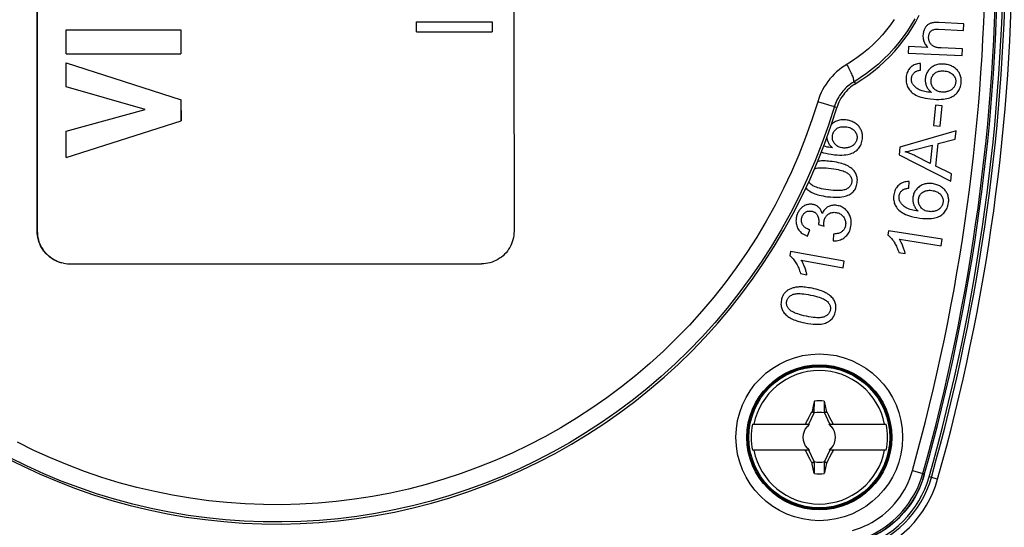
# Model space of a CAD drawing. Units: millimetres. Extents: x -194 to 490, y -278 to 248.
# Drawn here: x -5 to 40, y -112 to -89 of the extents above; entities that cross this region are included whole.
import ezdxf

# ---------------------------------------------------------------- set-up
doc = ezdxf.new("R2010")
doc.units = ezdxf.units.MM
doc.header["$LTSCALE"] = 16.335
doc.layers.get('0').update_dxf_attribs({"linetype": 'CONTINUOUS'})
for name, color, linetype in [('15M_DRUM', 7, 'CONTINUOUS'), ('DRAFT', 7, 'CONTINUOUS'), ('RACCORDO', 7, 'CONTINUOUS'), ('TRASH', 7, 'CONTINUOUS')]:
    doc.layers.add(name, color=color, linetype=linetype)

msp = doc.modelspace()

# ---------------------------------------------------------------- linework, layer by layer
at = {"color": 7, "linetype": 'CONTINUOUS'}
for p, q in [((12.827, -88.931), (16.328, -88.931)), ((12.827, -89.394), (12.827, -88.931)), ((16.328, -88.931), (16.328, -89.394)), ((38.081, -89.022), (36.934, -88.967)), ((38.066, -89.328), (38.081, -89.022)), ((-3.334, -89.31), (1.964, -89.31)), ((-3.333, -90.416), (-3.334, -89.31)), ((1.964, -89.31), (1.965, -90.416)), ((12.827, -89.394), (16.328, -89.394)), ((36.92, -89.274), (38.066, -89.328)), ((35.528, -90.069), (35.513, -90.376)), ((35.513, -90.376), (38.01, -90.495)), ((36.424, -90.112), (35.528, -90.069)), ((38.025, -90.188), (37.035, -90.141)), ((38.01, -90.495), (38.025, -90.188)), ((-3.333, -90.416), (1.965, -90.416)), ((-3.333, -90.827), (1.966, -92.53)), ((-3.333, -91.932), (-3.333, -90.827)), ((36.093, -91.159), (36.09, -90.852)), ((0.314, -92.973), (-3.333, -91.932)), ((1.965, -92.53), (1.966, -92.53)), ((1.965, -92.53), (1.966, -93.505)), ((1.967, -93.505), (1.966, -92.53)), ((-3.332, -93.983), (0.314, -92.973)), ((36.774, -92.776), (36.692, -93.716)), ((37.082, -92.803), (36.774, -92.776)), ((37, -93.743), (37.082, -92.803)), ((-3.331, -95.185), (1.967, -93.505)), ((1.966, -93.505), (1.967, -93.505)), ((-3.331, -95.185), (-3.332, -93.983)), ((37.731, -93.964), (35.136, -94.713)), ((36.692, -93.716), (37, -93.743)), ((37.69, -94.339), (37.731, -93.964)), ((36.906, -94.547), (37.69, -94.339)), ((35.136, -94.713), (35.097, -95.067)), ((36.628, -94.62), (36.537, -95.463)), ((36.794, -95.587), (36.906, -94.547)), ((35.097, -95.067), (37.48, -96.29)), ((36.537, -95.463), (35.837, -95.111)), ((37.518, -95.941), (36.794, -95.587)), ((35.547, -96.605), (35.563, -96.299)), ((37.48, -96.29), (37.518, -95.941)), ((30.877, -98.819), (30.978, -98.524)), ((31.375, -98.28), (31.636, -98.355)), ((34.611, -98.572), (34.58, -98.767)), ((37.091, -98.961), (34.611, -98.572)), ((32.067, -98.724), (32.061, -99.033)), ((35.111, -98.961), (37.043, -99.264)), ((37.043, -99.264), (37.091, -98.961)), ((30.094, -99.526), (30.059, -99.721)), ((32.565, -99.971), (30.094, -99.526)), ((30.586, -99.926), (32.511, -100.273)), ((35.088, -99.579), (35.381, -99.625)), ((32.511, -100.273), (32.565, -99.971)), ((30.549, -100.544), (30.841, -100.596)), ((31.152, -106.583), (31.083, -106.904)), ((31.188, -106.422), (31.152, -106.583)), ((31.187, -106.949), (31.188, -106.422)), ((31.644, -106.422), (31.692, -106.641)), ((31.644, -106.422), (31.644, -106.949)), ((30.881, -107.283), (30.937, -107.174)), ((30.933, -107.494), (31.177, -106.972)), ((31.083, -106.904), (31.071, -106.922)), ((31.071, -106.922), (31.177, -106.972)), ((31.083, -106.904), (31.118, -106.919)), ((31.118, -106.919), (31.153, -106.934)), ((31.153, -106.934), (31.187, -106.949)), ((31.644, -106.949), (31.748, -106.904)), ((31.654, -106.972), (31.761, -106.922)), ((31.654, -106.972), (31.857, -107.406)), ((31.748, -106.904), (31.761, -106.922)), ((31.761, -106.922), (31.837, -107.066)), ((31.837, -107.066), (31.894, -107.175)), ((31.894, -107.175), (31.951, -107.284)), ((28.328, -107.494), (30.962, -107.494)), ((30.734, -107.494), (30.788, -107.467)), ((30.788, -107.467), (30.807, -107.43)), ((30.788, -107.467), (30.816, -107.494)), ((30.807, -107.43), (30.844, -107.356)), ((30.844, -107.356), (30.881, -107.283)), ((30.895, -107.573), (30.853, -107.594)), ((30.853, -107.594), (30.896, -107.574)), ((30.916, -107.532), (30.895, -107.573)), ((30.895, -107.573), (30.896, -107.574)), ((30.896, -107.574), (30.916, -107.532)), ((31.869, -107.494), (34.503, -107.494)), ((31.936, -107.573), (31.916, -107.532)), ((31.916, -107.532), (31.935, -107.574)), ((31.935, -107.574), (31.936, -107.573)), ((31.935, -107.574), (31.978, -107.594)), ((31.978, -107.594), (31.936, -107.573)), ((32.016, -107.494), (32.043, -107.467)), ((32.043, -107.467), (32.097, -107.494)), ((30.962, -108.694), (28.328, -108.694)), ((30.788, -108.721), (30.734, -108.694)), ((30.816, -108.694), (30.788, -108.721)), ((30.896, -108.614), (30.853, -108.594)), ((30.853, -108.594), (30.895, -108.614)), ((30.937, -109.013), (30.881, -108.904)), ((30.895, -108.614), (30.916, -108.656)), ((30.896, -108.614), (30.895, -108.614)), ((30.916, -108.656), (30.896, -108.614)), ((31.177, -109.216), (30.933, -108.694)), ((30.994, -109.121), (30.937, -109.013)), ((31.898, -108.694), (31.654, -109.216)), ((34.503, -108.694), (31.869, -108.694)), ((31.95, -108.904), (31.894, -109.013)), ((31.935, -108.614), (31.916, -108.656)), ((31.916, -108.656), (31.936, -108.614)), ((31.978, -108.594), (31.935, -108.614)), ((31.935, -108.614), (31.936, -108.614)), ((31.936, -108.614), (31.978, -108.594)), ((31.987, -108.831), (31.95, -108.904)), ((32.025, -108.758), (31.987, -108.831)), ((32.016, -108.694), (32.043, -108.721)), ((32.043, -108.721), (32.025, -108.758)), ((32.097, -108.694), (32.043, -108.721)), ((31.071, -109.265), (30.994, -109.121)), ((31.177, -109.216), (31.071, -109.265)), ((31.071, -109.265), (31.083, -109.284)), ((31.187, -109.239), (31.083, -109.284)), ((31.187, -109.239), (31.187, -109.766)), ((31.679, -109.254), (31.644, -109.239)), ((31.644, -109.239), (31.644, -109.766)), ((31.761, -109.265), (31.654, -109.216)), ((31.713, -109.268), (31.679, -109.254)), ((31.748, -109.284), (31.702, -109.497)), ((31.748, -109.284), (31.713, -109.268)), ((31.761, -109.265), (31.748, -109.284)), ((31.187, -109.766), (31.14, -109.547))]:
    msp.add_line(p, q, dxfattribs=at)
for points in [[(36.526, -89.013), (36.496, -89.026), (36.467, -89.042), (36.439, -89.059), (36.413, -89.079), (36.388, -89.1), (36.364, -89.124), (36.341, -89.151), (36.319, -89.181), (36.298, -89.213)], [(36.934, -88.967), (36.87, -88.965), (36.811, -88.965), (36.757, -88.967), (36.708, -88.971), (36.664, -88.977), (36.624, -88.984), (36.587, -88.992), (36.555, -89.002), (36.526, -89.013)], [(36.298, -89.213), (36.28, -89.243), (36.265, -89.275), (36.251, -89.31), (36.238, -89.345), (36.227, -89.383), (36.218, -89.423), (36.21, -89.466), (36.205, -89.511), (36.201, -89.559)], [(36.462, -89.634), (36.466, -89.591), (36.473, -89.551), (36.482, -89.514), (36.493, -89.482), (36.506, -89.453), (36.522, -89.426), (36.54, -89.401), (36.559, -89.378), (36.581, -89.358)], [(36.581, -89.358), (36.602, -89.341), (36.627, -89.325), (36.656, -89.311), (36.688, -89.299), (36.723, -89.288), (36.764, -89.28), (36.811, -89.276), (36.863, -89.273), (36.92, -89.274)], [(36.201, -89.559), (36.2, -89.614), (36.203, -89.668), (36.21, -89.719), (36.219, -89.768), (36.232, -89.814), (36.249, -89.859), (36.268, -89.903), (36.291, -89.946), (36.318, -89.988), (36.349, -90.03), (36.384, -90.071), (36.424, -90.112)], [(36.521, -89.895), (36.507, -89.866), (36.495, -89.838), (36.485, -89.81), (36.477, -89.781), (36.47, -89.753), (36.466, -89.724), (36.463, -89.695), (36.461, -89.665), (36.462, -89.634)], [(36.704, -90.074), (36.679, -90.061), (36.655, -90.046), (36.633, -90.03), (36.612, -90.013), (36.592, -89.993), (36.573, -89.972), (36.555, -89.949), (36.538, -89.923), (36.521, -89.895)], [(37.035, -90.141), (36.985, -90.138), (36.938, -90.133), (36.894, -90.128), (36.855, -90.121), (36.819, -90.113), (36.786, -90.105), (36.756, -90.095), (36.728, -90.085), (36.704, -90.074)], [(36.09, -90.852), (36.02, -90.86), (35.955, -90.871), (35.895, -90.886), (35.84, -90.904), (35.79, -90.926), (35.743, -90.951), (35.699, -90.98), (35.657, -91.012), (35.619, -91.047)], [(35.619, -91.047), (35.583, -91.086), (35.551, -91.127), (35.521, -91.172), (35.496, -91.219), (35.473, -91.268), (35.455, -91.323), (35.439, -91.383), (35.428, -91.447), (35.42, -91.517)], [(35.67, -91.553), (35.675, -91.513), (35.683, -91.474), (35.694, -91.438), (35.707, -91.404), (35.723, -91.373), (35.743, -91.342), (35.767, -91.313), (35.793, -91.284), (35.824, -91.257)], [(35.824, -91.257), (35.841, -91.244), (35.861, -91.231), (35.884, -91.219), (35.91, -91.207), (35.939, -91.196), (35.972, -91.185), (36.009, -91.175), (36.049, -91.167), (36.093, -91.159)], [(36.57, -91.059), (36.529, -91.095), (36.493, -91.132), (36.46, -91.17), (36.43, -91.208), (36.405, -91.247), (36.383, -91.287), (36.363, -91.329), (36.346, -91.371), (36.332, -91.416), (36.321, -91.463), (36.313, -91.512), (36.307, -91.563)], [(37.167, -90.883), (37.102, -90.881), (37.041, -90.882), (36.983, -90.887), (36.928, -90.894), (36.877, -90.905), (36.828, -90.919), (36.781, -90.935), (36.736, -90.954), (36.693, -90.976), (36.65, -91), (36.609, -91.028), (36.57, -91.059)], [(36.573, -91.644), (36.579, -91.597), (36.588, -91.553), (36.6, -91.511), (36.615, -91.473), (36.634, -91.437), (36.657, -91.403), (36.683, -91.369), (36.713, -91.337), (36.747, -91.307)], [(36.747, -91.307), (36.78, -91.283), (36.815, -91.261), (36.853, -91.243), (36.894, -91.227), (36.938, -91.214), (36.987, -91.204), (37.041, -91.199), (37.1, -91.196), (37.164, -91.198)], [(37.164, -91.198), (37.229, -91.205), (37.289, -91.216), (37.344, -91.229), (37.393, -91.246), (37.437, -91.265), (37.477, -91.287), (37.515, -91.311), (37.549, -91.338), (37.579, -91.367)], [(37.597, -91.016), (37.554, -90.992), (37.51, -90.97), (37.465, -90.951), (37.418, -90.933), (37.371, -90.919), (37.322, -90.906), (37.272, -90.896), (37.22, -90.889), (37.167, -90.883)], [(37.885, -91.315), (37.864, -91.277), (37.84, -91.24), (37.814, -91.204), (37.786, -91.17), (37.755, -91.137), (37.721, -91.106), (37.683, -91.075), (37.641, -91.045), (37.597, -91.016)], [(37.964, -91.724), (37.966, -91.672), (37.966, -91.622), (37.962, -91.574), (37.956, -91.528), (37.947, -91.484), (37.935, -91.44), (37.921, -91.398), (37.904, -91.356), (37.885, -91.315)], [(35.42, -91.517), (35.418, -91.587), (35.42, -91.654), (35.426, -91.717), (35.437, -91.776), (35.451, -91.831), (35.469, -91.884), (35.491, -91.934), (35.516, -91.983), (35.546, -92.03), (35.58, -92.076), (35.619, -92.121), (35.662, -92.164)], [(35.734, -91.816), (35.719, -91.79), (35.705, -91.764), (35.694, -91.737), (35.685, -91.709), (35.678, -91.681), (35.673, -91.651), (35.67, -91.62), (35.669, -91.587), (35.67, -91.553)], [(36.307, -91.563), (36.305, -91.603), (36.306, -91.641), (36.308, -91.68), (36.312, -91.718), (36.319, -91.755), (36.327, -91.793), (36.338, -91.83), (36.35, -91.867), (36.365, -91.904)], [(36.698, -92.007), (36.668, -91.97), (36.643, -91.933), (36.621, -91.895), (36.604, -91.857), (36.591, -91.818), (36.581, -91.777), (36.575, -91.735), (36.572, -91.69), (36.573, -91.644)], [(37.579, -91.367), (37.611, -91.404), (37.639, -91.44), (37.662, -91.477), (37.68, -91.513), (37.694, -91.55), (37.704, -91.588), (37.71, -91.628), (37.713, -91.669), (37.712, -91.711)], [(37.712, -91.711), (37.709, -91.741), (37.704, -91.77), (37.698, -91.799), (37.69, -91.827), (37.68, -91.854), (37.668, -91.881), (37.654, -91.908), (37.638, -91.934), (37.62, -91.96)], [(37.64, -92.329), (37.689, -92.29), (37.733, -92.249), (37.773, -92.207), (37.809, -92.164), (37.84, -92.118), (37.868, -92.071), (37.893, -92.021), (37.914, -91.969), (37.932, -91.914), (37.946, -91.854), (37.957, -91.791), (37.964, -91.724)], [(35.662, -92.164), (35.704, -92.203), (35.753, -92.24), (35.809, -92.275), (35.871, -92.31), (35.939, -92.343), (36.016, -92.374), (36.103, -92.404), (36.198, -92.431), (36.304, -92.455), (36.423, -92.475), (36.553, -92.492), (36.694, -92.505)], [(36.026, -92.066), (35.98, -92.041), (35.938, -92.016), (35.899, -91.99), (35.864, -91.963), (35.833, -91.935), (35.805, -91.907), (35.778, -91.877), (35.755, -91.847), (35.734, -91.816)], [(36.596, -92.192), (36.507, -92.184), (36.424, -92.174), (36.349, -92.162), (36.28, -92.149), (36.218, -92.134), (36.162, -92.119), (36.111, -92.102), (36.066, -92.084), (36.026, -92.066)], [(36.365, -91.904), (36.381, -91.939), (36.399, -91.973), (36.42, -92.007), (36.442, -92.039), (36.467, -92.071), (36.495, -92.102), (36.526, -92.133), (36.56, -92.163), (36.596, -92.192)], [(37.078, -92.178), (37.02, -92.171), (36.967, -92.161), (36.918, -92.148), (36.874, -92.132), (36.833, -92.113), (36.796, -92.091), (36.76, -92.066), (36.728, -92.038), (36.698, -92.007)], [(37.385, -92.133), (37.352, -92.145), (37.319, -92.155), (37.286, -92.163), (37.252, -92.17), (37.218, -92.175), (37.183, -92.178), (37.149, -92.18), (37.113, -92.18), (37.078, -92.178)], [(37.62, -91.96), (37.601, -91.985), (37.58, -92.008), (37.558, -92.03), (37.534, -92.05), (37.509, -92.069), (37.481, -92.087), (37.452, -92.104), (37.42, -92.119), (37.385, -92.133)], [(36.694, -92.505), (36.821, -92.511), (36.939, -92.512), (37.046, -92.509), (37.143, -92.501), (37.23, -92.488), (37.309, -92.473), (37.38, -92.455), (37.443, -92.433), (37.501, -92.41), (37.553, -92.385), (37.6, -92.358), (37.64, -92.329)], [(32.643, -93.46), (32.579, -93.456), (32.517, -93.454), (32.459, -93.456), (32.404, -93.462), (32.353, -93.471), (32.303, -93.483), (32.256, -93.497), (32.21, -93.514), (32.166, -93.535), (32.123, -93.558), (32.081, -93.584), (32.04, -93.613)], [(33.068, -93.609), (33.026, -93.583), (32.983, -93.559), (32.938, -93.538), (32.893, -93.519), (32.846, -93.503), (32.798, -93.489), (32.748, -93.477), (32.696, -93.467), (32.643, -93.46)], [(32.04, -93.613), (31.999, -93.648), (31.977, -93.669)], [(32.022, -94.198), (32.03, -94.152), (32.04, -94.108), (32.054, -94.067), (32.071, -94.029), (32.091, -93.994), (32.114, -93.96), (32.142, -93.928), (32.173, -93.897), (32.209, -93.868)], [(32.209, -93.868), (32.242, -93.845), (32.278, -93.825), (32.317, -93.808), (32.358, -93.793), (32.403, -93.782), (32.452, -93.774), (32.506, -93.77), (32.565, -93.77), (32.629, -93.774)], [(32.629, -93.774), (32.694, -93.784), (32.753, -93.797), (32.808, -93.812), (32.856, -93.831), (32.899, -93.852), (32.939, -93.875), (32.975, -93.901), (33.008, -93.929), (33.037, -93.959)], [(33.037, -93.959), (33.068, -93.996), (33.095, -94.034), (33.116, -94.072), (33.133, -94.109), (33.146, -94.146), (33.154, -94.184), (33.159, -94.224), (33.16, -94.265), (33.158, -94.308)], [(33.345, -93.918), (33.325, -93.879), (33.303, -93.841), (33.278, -93.804), (33.251, -93.769), (33.221, -93.735), (33.188, -93.702), (33.152, -93.67), (33.112, -93.639), (33.068, -93.609)], [(33.409, -94.329), (33.413, -94.278), (33.414, -94.228), (33.413, -94.179), (33.408, -94.133), (33.401, -94.089), (33.391, -94.045), (33.378, -94.002), (33.363, -93.96), (33.345, -93.918)], [(31.761, -94.281), (31.764, -94.3), (31.771, -94.338), (31.78, -94.375), (31.791, -94.413), (31.804, -94.451)], [(31.804, -94.451), (31.819, -94.486), (31.836, -94.521), (31.856, -94.555), (31.877, -94.588), (31.901, -94.621), (31.927, -94.653), (31.957, -94.685), (31.99, -94.716), (32.025, -94.747)], [(32.133, -94.565), (32.105, -94.528), (32.081, -94.49), (32.061, -94.451), (32.045, -94.412), (32.033, -94.373), (32.025, -94.332), (32.02, -94.289), (32.02, -94.244), (32.022, -94.198)], [(33.158, -94.308), (33.154, -94.337), (33.148, -94.366), (33.14, -94.395), (33.131, -94.422), (33.12, -94.449), (33.107, -94.475), (33.092, -94.501), (33.075, -94.527), (33.057, -94.553)], [(33.063, -94.922), (33.113, -94.885), (33.159, -94.846), (33.2, -94.805), (33.237, -94.763), (33.27, -94.719), (33.3, -94.673), (33.327, -94.624), (33.35, -94.573), (33.37, -94.518), (33.386, -94.459), (33.4, -94.396), (33.409, -94.329)], [(31.514, -94.936), (31.524, -94.94), (31.618, -94.971), (31.723, -94.998), (31.841, -95.023), (31.97, -95.045), (32.111, -95.063)], [(32.025, -94.747), (31.936, -94.735), (31.854, -94.722), (31.779, -94.708), (31.71, -94.692), (31.649, -94.675), (31.62, -94.666)], [(32.111, -95.063), (32.238, -95.074), (32.356, -95.079), (32.463, -95.08), (32.56, -95.075), (32.647, -95.066), (32.727, -95.054), (32.798, -95.038), (32.863, -95.019), (32.921, -94.998), (32.974, -94.975), (33.022, -94.95), (33.063, -94.922)], [(32.507, -94.751), (32.45, -94.742), (32.397, -94.73), (32.348, -94.715), (32.304, -94.697), (32.265, -94.677), (32.228, -94.653), (32.194, -94.627), (32.162, -94.597), (32.133, -94.565)], [(32.816, -94.717), (32.782, -94.728), (32.749, -94.736), (32.715, -94.743), (32.681, -94.749), (32.647, -94.752), (32.612, -94.754), (32.577, -94.755), (32.542, -94.754), (32.507, -94.751)], [(33.057, -94.553), (33.036, -94.576), (33.015, -94.599), (32.992, -94.62), (32.967, -94.639), (32.941, -94.657), (32.913, -94.674), (32.883, -94.69), (32.85, -94.704), (32.816, -94.717)], [(35.377, -94.926), (35.425, -94.918), (35.476, -94.908), (35.53, -94.897), (35.587, -94.885), (35.646, -94.871), (35.708, -94.856), (35.773, -94.84), (35.841, -94.823), (36.628, -94.62)], [(35.837, -95.111), (35.79, -95.088), (35.741, -95.066), (35.692, -95.044), (35.642, -95.023), (35.59, -95.002), (35.538, -94.982), (35.485, -94.963), (35.432, -94.944), (35.377, -94.926)], [(31.414, -95.361), (31.362, -95.369), (31.343, -95.372)], [(32.006, -95.382), (31.92, -95.372), (31.838, -95.363), (31.762, -95.357), (31.692, -95.353), (31.627, -95.352), (31.567, -95.352), (31.512, -95.353), (31.461, -95.356), (31.414, -95.361)], [(32.699, -95.565), (32.648, -95.54), (32.59, -95.517), (32.526, -95.494), (32.456, -95.473), (32.381, -95.452), (32.298, -95.432), (32.208, -95.414), (32.111, -95.397), (32.006, -95.382)], [(31.2, -95.704), (31.201, -95.704), (31.243, -95.692), (31.291, -95.682), (31.345, -95.674), (31.407, -95.667), (31.476, -95.664), (31.554, -95.663), (31.641, -95.665), (31.739, -95.671), (31.847, -95.681), (31.966, -95.695)], [(31.966, -95.695), (32.083, -95.712), (32.189, -95.73), (32.286, -95.749), (32.37, -95.769), (32.445, -95.79), (32.511, -95.812), (32.569, -95.833), (32.619, -95.856), (32.663, -95.878), (32.701, -95.9), (32.733, -95.922), (32.758, -95.945)], [(33.079, -95.887), (33.052, -95.847), (33.022, -95.808), (32.989, -95.771), (32.952, -95.734), (32.912, -95.699), (32.867, -95.664), (32.816, -95.63), (32.76, -95.597), (32.699, -95.565)], [(32.758, -95.945), (32.791, -95.977), (32.819, -96.009), (32.844, -96.041), (32.864, -96.072), (32.88, -96.102), (32.893, -96.133), (32.904, -96.163), (32.911, -96.194), (32.916, -96.225), (32.919, -96.257), (32.918, -96.29), (32.915, -96.323)], [(33.166, -96.356), (33.171, -96.289), (33.173, -96.227), (33.171, -96.168), (33.164, -96.114), (33.154, -96.064), (33.14, -96.017), (33.123, -95.971), (33.103, -95.928), (33.079, -95.887)], [(35.563, -96.299), (35.493, -96.302), (35.427, -96.309), (35.366, -96.32), (35.31, -96.335), (35.259, -96.354), (35.211, -96.376), (35.165, -96.402), (35.121, -96.431), (35.081, -96.464)], [(30.799, -96.596), (30.811, -96.609), (30.847, -96.645), (30.887, -96.681), (30.932, -96.716), (30.983, -96.75), (31.039, -96.784), (31.1, -96.816)], [(31.02, -96.418), (30.993, -96.392), (30.969, -96.365), (30.948, -96.337), (30.933, -96.313)], [(31.836, -96.686), (31.719, -96.668), (31.612, -96.65), (31.515, -96.63), (31.429, -96.609), (31.353, -96.587), (31.284, -96.564), (31.224, -96.541), (31.171, -96.517), (31.125, -96.493), (31.084, -96.468), (31.049, -96.443), (31.02, -96.418)], [(32.668, -96.65), (32.637, -96.665), (32.601, -96.678), (32.558, -96.69), (32.51, -96.7), (32.456, -96.708), (32.394, -96.714), (32.325, -96.717), (32.248, -96.718), (32.161, -96.716), (32.062, -96.709), (31.954, -96.699), (31.836, -96.686)], [(32.915, -96.323), (32.909, -96.357), (32.901, -96.389), (32.89, -96.42), (32.878, -96.449), (32.863, -96.477), (32.845, -96.504), (32.824, -96.53), (32.801, -96.555), (32.774, -96.58), (32.742, -96.604), (32.707, -96.627), (32.668, -96.65)], [(32.835, -96.886), (32.881, -96.856), (32.923, -96.824), (32.961, -96.791), (32.995, -96.755), (33.026, -96.717), (33.054, -96.677), (33.08, -96.633), (33.103, -96.587), (33.123, -96.536), (33.14, -96.481), (33.154, -96.42), (33.166, -96.356)], [(35.081, -96.464), (35.043, -96.501), (35.008, -96.54), (34.976, -96.583), (34.947, -96.628), (34.922, -96.676), (34.9, -96.729), (34.881, -96.788), (34.865, -96.852), (34.853, -96.92)], [(35.101, -96.972), (35.108, -96.932), (35.118, -96.894), (35.131, -96.859), (35.146, -96.826), (35.165, -96.795), (35.186, -96.766), (35.212, -96.738), (35.24, -96.712), (35.272, -96.686)], [(35.272, -96.686), (35.29, -96.674), (35.311, -96.663), (35.335, -96.652), (35.362, -96.642), (35.391, -96.632), (35.425, -96.624), (35.462, -96.616), (35.503, -96.61), (35.547, -96.605)], [(36.029, -96.535), (35.987, -96.568), (35.948, -96.603), (35.912, -96.639), (35.881, -96.675), (35.853, -96.712), (35.828, -96.751), (35.806, -96.791), (35.786, -96.833), (35.77, -96.877), (35.756, -96.923), (35.744, -96.971), (35.736, -97.022)], [(36.636, -96.397), (36.571, -96.391), (36.51, -96.388), (36.452, -96.388), (36.397, -96.393), (36.345, -96.4), (36.295, -96.411), (36.248, -96.424), (36.202, -96.44), (36.157, -96.459), (36.113, -96.481), (36.07, -96.507), (36.029, -96.535)], [(36.191, -96.794), (36.225, -96.771), (36.261, -96.752), (36.301, -96.736), (36.342, -96.723), (36.387, -96.712), (36.436, -96.706), (36.491, -96.703), (36.55, -96.705), (36.613, -96.71)], [(36.613, -96.71), (36.678, -96.722), (36.737, -96.736), (36.791, -96.753), (36.839, -96.773), (36.882, -96.795), (36.921, -96.819), (36.957, -96.846), (36.989, -96.874), (37.017, -96.905)], [(37.057, -96.556), (37.015, -96.529), (36.973, -96.505), (36.929, -96.482), (36.884, -96.462), (36.838, -96.445), (36.79, -96.429), (36.74, -96.416), (36.689, -96.405), (36.636, -96.397)], [(37.326, -96.872), (37.307, -96.833), (37.286, -96.794), (37.262, -96.757), (37.236, -96.721), (37.207, -96.687), (37.175, -96.653), (37.139, -96.62), (37.1, -96.587), (37.057, -96.556)], [(31.1, -96.816), (31.152, -96.841), (31.21, -96.864), (31.273, -96.887), (31.343, -96.908), (31.418, -96.929), (31.501, -96.948), (31.592, -96.966), (31.69, -96.983), (31.795, -96.998)], [(31.795, -96.998), (31.932, -97.013), (32.059, -97.023), (32.176, -97.027), (32.281, -97.025), (32.376, -97.019), (32.463, -97.009), (32.542, -96.995), (32.613, -96.978), (32.678, -96.958), (32.736, -96.936), (32.789, -96.912), (32.835, -96.886)], [(34.853, -96.92), (34.847, -96.991), (34.844, -97.058), (34.847, -97.121), (34.853, -97.18), (34.864, -97.236), (34.879, -97.29), (34.898, -97.342), (34.92, -97.391), (34.947, -97.44), (34.978, -97.489), (35.014, -97.536), (35.054, -97.582)], [(35.148, -97.238), (35.134, -97.212), (35.123, -97.185), (35.113, -97.157), (35.106, -97.129), (35.101, -97.1), (35.097, -97.07), (35.096, -97.039), (35.097, -97.006), (35.101, -96.972)], [(35.736, -97.022), (35.732, -97.061), (35.729, -97.1), (35.729, -97.138), (35.731, -97.176), (35.735, -97.214), (35.741, -97.252), (35.75, -97.29), (35.76, -97.328), (35.772, -97.366)], [(36.098, -97.489), (36.071, -97.451), (36.048, -97.412), (36.029, -97.373), (36.014, -97.334), (36.003, -97.294), (35.996, -97.253), (35.992, -97.21), (35.992, -97.165), (35.996, -97.119)], [(35.996, -97.119), (36.005, -97.073), (36.016, -97.029), (36.031, -96.988), (36.049, -96.951), (36.07, -96.916), (36.094, -96.883), (36.123, -96.852), (36.155, -96.822), (36.191, -96.794)], [(37.017, -96.905), (37.047, -96.944), (37.073, -96.982), (37.093, -97.02), (37.109, -97.058), (37.121, -97.095), (37.128, -97.133), (37.132, -97.173), (37.132, -97.215), (37.129, -97.257)], [(37.38, -97.285), (37.385, -97.234), (37.387, -97.184), (37.387, -97.135), (37.383, -97.089), (37.377, -97.044), (37.368, -97), (37.357, -96.957), (37.343, -96.914), (37.326, -96.872)], [(30.497, -97.618), (30.473, -97.655), (30.45, -97.692), (30.43, -97.73), (30.412, -97.769), (30.396, -97.808), (30.382, -97.848), (30.37, -97.89), (30.36, -97.933), (30.352, -97.977)], [(30.773, -97.395), (30.738, -97.411), (30.704, -97.429), (30.671, -97.449), (30.639, -97.471), (30.609, -97.495), (30.58, -97.522), (30.551, -97.552), (30.524, -97.584), (30.497, -97.618)], [(30.758, -97.735), (30.787, -97.715), (30.817, -97.698), (30.848, -97.684), (30.878, -97.673), (30.909, -97.666), (30.942, -97.661), (30.977, -97.659), (31.013, -97.66), (31.051, -97.664)], [(31.106, -97.353), (31.069, -97.349), (31.033, -97.346), (30.996, -97.346), (30.96, -97.349), (30.924, -97.353), (30.887, -97.36), (30.849, -97.369), (30.812, -97.381), (30.773, -97.395)], [(31.051, -97.664), (31.089, -97.672), (31.124, -97.681), (31.156, -97.692), (31.184, -97.705), (31.21, -97.719), (31.233, -97.735), (31.255, -97.752), (31.274, -97.771), (31.292, -97.792), (31.309, -97.815), (31.324, -97.84), (31.338, -97.867)], [(31.384, -97.484), (31.357, -97.461), (31.329, -97.441), (31.3, -97.422), (31.271, -97.406), (31.241, -97.392), (31.21, -97.379), (31.177, -97.369), (31.142, -97.36), (31.106, -97.353)], [(31.554, -97.771), (31.54, -97.729), (31.525, -97.69), (31.509, -97.653), (31.491, -97.619), (31.472, -97.588), (31.452, -97.559), (31.431, -97.532), (31.408, -97.507), (31.384, -97.484)], [(31.817, -97.463), (31.78, -97.485), (31.745, -97.51), (31.712, -97.537), (31.681, -97.567), (31.652, -97.6), (31.625, -97.637), (31.599, -97.678), (31.576, -97.723), (31.554, -97.771)], [(32.233, -97.403), (32.176, -97.397), (32.121, -97.394), (32.07, -97.394), (32.022, -97.398), (31.977, -97.406), (31.934, -97.416), (31.893, -97.429), (31.854, -97.445), (31.817, -97.463)], [(32.746, -97.724), (32.712, -97.679), (32.677, -97.638), (32.64, -97.6), (32.603, -97.566), (32.564, -97.536), (32.523, -97.508), (32.481, -97.484), (32.437, -97.462), (32.39, -97.443), (32.34, -97.427), (32.288, -97.414), (32.233, -97.403)], [(35.054, -97.582), (35.094, -97.623), (35.141, -97.663), (35.194, -97.702), (35.254, -97.74), (35.32, -97.778), (35.395, -97.813), (35.479, -97.848), (35.572, -97.881), (35.677, -97.911), (35.794, -97.939), (35.923, -97.964), (36.063, -97.986)], [(35.423, -97.506), (35.379, -97.478), (35.339, -97.451), (35.302, -97.422), (35.269, -97.393), (35.24, -97.364), (35.213, -97.334), (35.188, -97.303), (35.167, -97.271), (35.148, -97.238)], [(35.985, -97.668), (35.897, -97.654), (35.815, -97.639), (35.74, -97.622), (35.672, -97.605), (35.611, -97.586), (35.556, -97.567), (35.506, -97.547), (35.462, -97.527), (35.423, -97.506)], [(35.772, -97.366), (35.786, -97.402), (35.802, -97.437), (35.821, -97.472), (35.841, -97.505), (35.864, -97.538), (35.89, -97.571), (35.919, -97.604), (35.951, -97.636), (35.985, -97.668)], [(36.467, -97.684), (36.41, -97.673), (36.357, -97.66), (36.309, -97.644), (36.266, -97.625), (36.227, -97.603), (36.191, -97.579), (36.157, -97.552), (36.126, -97.522), (36.098, -97.489)], [(36.776, -97.658), (36.743, -97.667), (36.709, -97.675), (36.675, -97.681), (36.641, -97.686), (36.607, -97.689), (36.572, -97.69), (36.537, -97.689), (36.502, -97.687), (36.467, -97.684)], [(37.021, -97.499), (37.001, -97.523), (36.978, -97.545), (36.955, -97.565), (36.93, -97.584), (36.904, -97.601), (36.875, -97.617), (36.844, -97.632), (36.811, -97.646), (36.776, -97.658)], [(37.019, -97.869), (37.069, -97.833), (37.116, -97.795), (37.159, -97.756), (37.197, -97.714), (37.231, -97.671), (37.262, -97.626), (37.29, -97.577), (37.314, -97.527), (37.335, -97.472), (37.353, -97.414), (37.368, -97.351), (37.38, -97.285)], [(37.129, -97.257), (37.124, -97.287), (37.117, -97.316), (37.109, -97.344), (37.099, -97.371), (37.087, -97.397), (37.074, -97.423), (37.058, -97.449), (37.041, -97.474), (37.021, -97.499)], [(30.352, -97.977), (30.344, -98.046), (30.341, -98.112), (30.343, -98.174), (30.349, -98.233), (30.36, -98.288), (30.375, -98.342), (30.394, -98.394), (30.417, -98.445), (30.445, -98.494)], [(30.668, -98.321), (30.649, -98.292), (30.633, -98.262), (30.62, -98.23), (30.61, -98.198), (30.603, -98.164), (30.598, -98.128), (30.596, -98.091), (30.598, -98.051), (30.602, -98.009)], [(30.602, -98.009), (30.611, -97.967), (30.622, -97.929), (30.634, -97.894), (30.649, -97.861), (30.667, -97.832), (30.686, -97.805), (30.708, -97.78), (30.732, -97.757), (30.758, -97.735)], [(31.338, -97.867), (31.354, -97.906), (31.367, -97.944), (31.378, -97.984), (31.386, -98.023), (31.391, -98.062), (31.394, -98.103), (31.394, -98.145), (31.391, -98.188), (31.386, -98.232)], [(31.635, -98.136), (31.645, -98.087), (31.658, -98.042), (31.673, -98), (31.692, -97.962), (31.712, -97.927), (31.736, -97.895), (31.763, -97.864), (31.793, -97.836), (31.826, -97.81)], [(31.826, -97.81), (31.861, -97.786), (31.897, -97.766), (31.934, -97.75), (31.972, -97.737), (32.011, -97.728), (32.052, -97.722), (32.096, -97.72), (32.142, -97.721), (32.19, -97.726)], [(32.19, -97.726), (32.24, -97.736), (32.286, -97.749), (32.329, -97.766), (32.369, -97.785), (32.406, -97.807), (32.441, -97.833), (32.475, -97.862), (32.506, -97.895), (32.535, -97.931)], [(32.535, -97.931), (32.561, -97.97), (32.583, -98.009), (32.601, -98.049), (32.615, -98.09), (32.625, -98.131), (32.632, -98.174), (32.634, -98.219), (32.633, -98.266), (32.627, -98.315)], [(32.878, -98.355), (32.886, -98.29), (32.89, -98.228), (32.891, -98.169), (32.888, -98.113), (32.881, -98.059), (32.871, -98.008), (32.858, -97.958), (32.842, -97.909), (32.823, -97.862), (32.801, -97.815), (32.775, -97.769), (32.746, -97.724)], [(36.063, -97.986), (36.19, -98), (36.307, -98.008), (36.414, -98.012), (36.512, -98.01), (36.599, -98.003), (36.679, -97.992), (36.751, -97.978), (36.816, -97.961), (36.875, -97.941), (36.928, -97.919), (36.976, -97.895), (37.019, -97.869)], [(30.445, -98.494), (30.474, -98.538), (30.507, -98.58), (30.545, -98.621), (30.587, -98.659), (30.632, -98.695), (30.684, -98.729), (30.743, -98.761), (30.807, -98.791), (30.877, -98.819)], [(30.978, -98.524), (30.926, -98.506), (30.878, -98.486), (30.835, -98.465), (30.797, -98.443), (30.764, -98.421), (30.735, -98.397), (30.709, -98.372), (30.687, -98.347), (30.668, -98.321)], [(31.386, -98.232), (31.385, -98.236), (31.384, -98.241), (31.383, -98.246), (31.382, -98.251), (31.381, -98.257), (31.38, -98.262), (31.379, -98.268), (31.377, -98.274), (31.375, -98.28)], [(31.636, -98.355), (31.633, -98.324), (31.631, -98.295), (31.63, -98.268), (31.629, -98.242), (31.629, -98.218), (31.63, -98.195), (31.631, -98.174), (31.633, -98.154), (31.635, -98.136)], [(32.627, -98.315), (32.619, -98.357), (32.608, -98.396), (32.595, -98.432), (32.58, -98.466), (32.563, -98.496), (32.543, -98.525), (32.52, -98.553), (32.495, -98.579), (32.467, -98.604)], [(32.601, -98.867), (32.648, -98.826), (32.69, -98.782), (32.729, -98.734), (32.763, -98.683), (32.794, -98.629), (32.82, -98.569), (32.843, -98.504), (32.863, -98.432), (32.878, -98.355)], [(32.061, -99.033), (32.134, -99.034), (32.204, -99.03), (32.27, -99.021), (32.332, -99.007), (32.389, -98.988), (32.445, -98.965), (32.499, -98.937), (32.551, -98.904), (32.601, -98.867)], [(32.467, -98.604), (32.442, -98.624), (32.411, -98.643), (32.377, -98.66), (32.339, -98.676), (32.296, -98.69), (32.248, -98.702), (32.193, -98.711), (32.133, -98.719), (32.067, -98.724)], [(34.58, -98.767), (34.61, -98.789), (34.64, -98.814), (34.671, -98.843), (34.702, -98.874), (34.734, -98.909), (34.767, -98.948), (34.8, -98.991), (34.834, -99.038), (34.868, -99.089)], [(35.275, -99.282), (35.257, -99.237), (35.238, -99.194), (35.22, -99.154), (35.202, -99.117), (35.184, -99.081), (35.165, -99.048), (35.147, -99.017), (35.129, -98.988), (35.111, -98.961)], [(34.868, -99.089), (34.897, -99.135), (34.925, -99.184), (34.952, -99.234), (34.978, -99.286), (35.002, -99.339), (35.025, -99.396), (35.048, -99.454), (35.068, -99.516), (35.088, -99.579)], [(35.381, -99.625), (35.375, -99.594), (35.367, -99.56), (35.358, -99.526), (35.348, -99.49), (35.337, -99.452), (35.324, -99.412), (35.309, -99.37), (35.293, -99.327), (35.275, -99.282)], [(30.059, -99.721), (30.088, -99.743), (30.118, -99.769), (30.148, -99.798), (30.179, -99.83), (30.21, -99.866), (30.242, -99.905), (30.274, -99.949), (30.307, -99.997), (30.34, -100.049)], [(30.743, -100.251), (30.725, -100.205), (30.708, -100.162), (30.69, -100.122), (30.673, -100.084), (30.655, -100.048), (30.638, -100.015), (30.621, -99.983), (30.603, -99.954), (30.586, -99.926)], [(30.34, -100.049), (30.368, -100.096), (30.395, -100.145), (30.421, -100.195), (30.445, -100.248), (30.468, -100.302), (30.49, -100.359), (30.511, -100.418), (30.531, -100.48), (30.549, -100.544)], [(30.841, -100.596), (30.835, -100.565), (30.828, -100.531), (30.82, -100.497), (30.811, -100.46), (30.8, -100.422), (30.788, -100.382), (30.774, -100.34), (30.759, -100.296), (30.743, -100.251)], [(30.097, -101.241), (30.059, -101.257), (30.023, -101.274), (29.989, -101.293), (29.957, -101.313), (29.927, -101.335), (29.898, -101.358), (29.87, -101.384), (29.843, -101.411), (29.818, -101.44)], [(30.491, -101.162), (30.439, -101.166), (30.388, -101.171), (30.34, -101.177), (30.294, -101.185), (30.251, -101.194), (30.21, -101.204), (30.17, -101.215), (30.132, -101.227), (30.097, -101.241)], [(31.081, -101.224), (30.995, -101.207), (30.914, -101.194), (30.839, -101.182), (30.769, -101.173), (30.705, -101.167), (30.645, -101.163), (30.589, -101.16), (30.538, -101.16), (30.491, -101.162)], [(31.759, -101.454), (31.709, -101.427), (31.653, -101.399), (31.591, -101.372), (31.523, -101.346), (31.45, -101.32), (31.369, -101.294), (31.28, -101.27), (31.184, -101.247), (31.081, -101.224)], [(29.818, -101.44), (29.795, -101.468), (29.774, -101.498), (29.755, -101.53), (29.737, -101.564), (29.72, -101.6), (29.704, -101.638), (29.69, -101.679), (29.678, -101.723), (29.667, -101.769)], [(29.915, -101.823), (29.924, -101.789), (29.934, -101.757), (29.947, -101.727), (29.962, -101.699), (29.979, -101.672), (29.999, -101.647), (30.021, -101.622), (30.046, -101.598), (30.075, -101.576), (30.108, -101.554), (30.145, -101.533), (30.186, -101.513)], [(30.186, -101.513), (30.217, -101.5), (30.255, -101.489), (30.298, -101.48), (30.346, -101.473), (30.401, -101.468), (30.463, -101.467), (30.532, -101.468), (30.61, -101.472), (30.696, -101.481), (30.794, -101.494), (30.901, -101.511), (31.018, -101.533)], [(31.018, -101.533), (31.134, -101.559), (31.239, -101.584), (31.334, -101.61), (31.417, -101.636), (31.489, -101.662), (31.554, -101.688), (31.61, -101.714), (31.659, -101.739), (31.701, -101.764), (31.737, -101.789), (31.768, -101.814), (31.792, -101.838)], [(32.115, -101.803), (32.092, -101.761), (32.065, -101.72), (32.034, -101.68), (32, -101.641), (31.962, -101.603), (31.919, -101.565), (31.871, -101.528), (31.818, -101.491), (31.759, -101.454)], [(29.667, -101.769), (29.657, -101.834), (29.651, -101.896), (29.649, -101.954), (29.652, -102.008), (29.659, -102.059), (29.669, -102.107), (29.683, -102.155), (29.7, -102.199), (29.721, -102.242)], [(30.024, -102.189), (29.999, -102.16), (29.977, -102.131), (29.958, -102.103), (29.943, -102.074), (29.931, -102.046), (29.921, -102.017), (29.914, -101.988), (29.909, -101.958), (29.906, -101.926), (29.907, -101.893), (29.91, -101.859), (29.915, -101.823)], [(30.82, -102.512), (30.704, -102.487), (30.599, -102.461), (30.503, -102.435), (30.419, -102.408), (30.344, -102.38), (30.278, -102.353), (30.219, -102.325), (30.168, -102.298), (30.124, -102.27), (30.084, -102.243), (30.051, -102.216), (30.024, -102.189)], [(31.792, -101.838), (31.822, -101.872), (31.848, -101.906), (31.87, -101.94), (31.888, -101.972), (31.902, -102.004), (31.913, -102.035), (31.921, -102.066), (31.927, -102.097), (31.929, -102.128), (31.93, -102.161), (31.927, -102.193), (31.922, -102.226)], [(32.169, -102.276), (32.179, -102.211), (32.186, -102.148), (32.187, -102.09), (32.185, -102.036), (32.178, -101.985), (32.167, -101.936), (32.154, -101.889), (32.136, -101.845), (32.115, -101.803)], [(29.721, -102.242), (29.745, -102.284), (29.771, -102.324), (29.802, -102.364), (29.836, -102.403), (29.874, -102.442), (29.916, -102.48), (29.964, -102.517), (30.018, -102.555), (30.076, -102.591)], [(30.076, -102.591), (30.126, -102.619), (30.182, -102.647), (30.244, -102.674), (30.312, -102.7), (30.386, -102.726), (30.467, -102.751), (30.556, -102.775), (30.653, -102.799), (30.757, -102.822)], [(31.652, -102.535), (31.621, -102.548), (31.583, -102.559), (31.54, -102.567), (31.491, -102.574), (31.437, -102.578), (31.375, -102.58), (31.305, -102.578), (31.228, -102.574), (31.141, -102.565), (31.044, -102.552), (30.937, -102.534), (30.82, -102.512)], [(31.922, -102.226), (31.913, -102.26), (31.903, -102.291), (31.89, -102.322), (31.875, -102.35), (31.858, -102.376), (31.839, -102.402), (31.816, -102.426), (31.791, -102.45), (31.763, -102.473), (31.73, -102.494), (31.693, -102.515), (31.652, -102.535)], [(31.803, -102.782), (31.85, -102.756), (31.894, -102.727), (31.934, -102.696), (31.971, -102.663), (32.005, -102.627), (32.036, -102.589), (32.064, -102.547), (32.091, -102.503), (32.114, -102.453), (32.135, -102.399), (32.153, -102.34), (32.169, -102.276)], [(30.757, -102.822), (30.893, -102.846), (31.019, -102.864), (31.135, -102.877), (31.24, -102.883), (31.335, -102.883), (31.423, -102.879), (31.502, -102.87), (31.574, -102.858), (31.64, -102.843), (31.7, -102.826), (31.755, -102.805), (31.803, -102.782)], [(31.692, -106.641), (31.738, -106.856), (31.748, -106.904)], [(30.937, -107.174), (31.013, -107.03), (31.071, -106.922)], [(31.857, -107.406), (31.871, -107.436), (31.898, -107.494)], [(31.951, -107.284), (32.006, -107.393), (32.025, -107.43), (32.043, -107.467)], [(30.881, -108.904), (30.825, -108.794), (30.807, -108.758), (30.788, -108.721)], [(31.894, -109.013), (31.818, -109.158), (31.761, -109.265)], [(31.14, -109.547), (31.093, -109.332), (31.083, -109.284)], [(31.702, -109.497), (31.655, -109.712), (31.644, -109.766)]]:
    msp.add_lwpolyline(points, dxfattribs=at)
for centre, radius in [((8.416, -25.094), 102.25), ((31.416, -108.094), 3.25)]:
    msp.add_circle(centre, radius, dxfattribs=at)
for radius, start, end in [(3.076, 11.2478, 168.7522), (1.687, 82.2301, 97.7632), (3.145, 169.0018, 190.9982), (0.752, 138.3509, 221.649), (0.752, 127.1019, 131.6491), (0.752, 48.351, 52.8981), (0.752, 318.3509, 41.649), (3.145, 349.0018, 10.9982), (3.076, 191.2478, 348.7522), (0.752, 228.351, 232.8981), (0.752, 307.1019, 311.6491), (1.687, 262.2301, 277.7632)]:
    msp.add_arc((31.416, -108.094), radius, start, end, dxfattribs=at)
at = {"layer": '15M_DRUM', "color": 7, "linetype": 'CONTINUOUS'}
for radius in [145, 102.5]:
    msp.add_circle((8.416, -25.094), radius, dxfattribs=at)
at = {"layer": '15M_DRUM', "color": 253, "linetype": 'CONTINUOUS'}
for radius in [143.5, 102.64]:
    msp.add_circle((8.416, -25.094), radius, dxfattribs=at)
msp.add_arc((8.416, -25.094), 104.64, 2.199, 357.801, dxfattribs=at)
at = {"layer": 'DRAFT', "color": 7, "linetype": 'CONTINUOUS'}
for centre, radius in [((8.416, -25.094), 102.25), ((31.416, -108.094), 3.3)]:
    msp.add_circle(centre, radius, dxfattribs=at)
for centre, radius, start, end in [((-51.584, -85.094), 91.5, 344.26066, 15.73934), ((31.961, -108.639), 4.7, 285.7393, 344.2607)]:
    msp.add_arc(centre, radius, start, end, dxfattribs=at)
at = {"layer": 'RACCORDO', "color": 7, "linetype": 'CONTINUOUS'}
for p, q in [((-4.671, -89.604), (-4.671, -85.996)), ((-4.67, -85.996), (-4.67, -89.604)), ((17.328, -85.996), (17.329, -89.604)), ((-4.67, -93.207), (-4.671, -89.604)), ((-4.67, -89.604), (-4.669, -93.207)), ((17.329, -89.604), (17.33, -93.207)), ((-3.459, -100.065), (-3.361, -100.081)), ((-3.362, -100.081), (-3.264, -100.091)), ((-3.265, -100.091), (-3.166, -100.094)), ((-3.167, -100.094), (15.833, -100.094))]:
    msp.add_line(p, q, dxfattribs=at)
at = {"layer": 'RACCORDO', "color": 253, "linetype": 'CONTINUOUS'}
for p, q in [((33.102, -91.774), (33.003, -91.711)), ((31.548, -92.681), (31.344, -92.62)), ((32.097, -92.845), (32.006, -92.818)), ((32.22, -92.908), (32.111, -92.849)), ((-4.667, -98.594), (-4.666, -98.594)), ((35.716, -109.622), (36.197, -109.757)), ((36.197, -109.757), (36.261, -109.823)), ((36.878, -110.025), (36.485, -109.914))]:
    msp.add_line(p, q, dxfattribs=at)
for points in [[(34.866, -88.834), (34.7, -89.072), (34.522, -89.305), (34.332, -89.532), (34.131, -89.753), (33.917, -89.967), (33.691, -90.174), (33.456, -90.37), (33.211, -90.556), (32.956, -90.732), (32.564, -90.979)], [(35.82, -88.797), (35.657, -89.081), (35.481, -89.357), (35.292, -89.628), (35.09, -89.894), (34.873, -90.153), (34.644, -90.405), (34.4, -90.649), (34.143, -90.884), (33.875, -91.109), (33.595, -91.322), (33.304, -91.523), (33.003, -91.711)], [(32.564, -90.979), (32.442, -91.064), (32.326, -91.154), (32.214, -91.249), (32.108, -91.349), (32.007, -91.455), (31.909, -91.567), (31.816, -91.685), (31.729, -91.807), (31.648, -91.935), (31.572, -92.067), (31.504, -92.202), (31.444, -92.339), (31.39, -92.478), (31.344, -92.62)], [(33.003, -91.711), (33.011, -91.701), (33.015, -91.686), (33.017, -91.666), (33.015, -91.64), (33.01, -91.61), (33.002, -91.576), (32.99, -91.537), (32.976, -91.493), (32.958, -91.446), (32.938, -91.395), (32.915, -91.341), (32.889, -91.284), (32.861, -91.224), (32.831, -91.162), (32.799, -91.098), (32.764, -91.032), (32.728, -90.966), (32.691, -90.899)], [(33.003, -91.711), (32.933, -91.755), (32.865, -91.801), (32.799, -91.849), (32.736, -91.9), (32.676, -91.953), (32.617, -92.009), (32.56, -92.067), (32.506, -92.128), (32.454, -92.191), (32.404, -92.257), (32.356, -92.326), (32.312, -92.396), (32.27, -92.468), (32.232, -92.542), (32.196, -92.618), (32.165, -92.694), (32.136, -92.771), (31.837, -93.705)], [(31.344, -92.62), (31.077, -93.452), (30.786, -94.269), (30.471, -95.07), (30.131, -95.856), (29.768, -96.626), (29.379, -97.383), (28.966, -98.128), (28.528, -98.861), (28.066, -99.578), (27.582, -100.28), (27.074, -100.966), (26.545, -101.634), (25.995, -102.284), (25.424, -102.916), (24.833, -103.528), (24.224, -104.12), (23.596, -104.691), (22.951, -105.241), (22.289, -105.769), (21.611, -106.275), (20.917, -106.758), (20.209, -107.218), (19.485, -107.655), (18.749, -108.068), (18.001, -108.457), (17.239, -108.822), (16.467, -109.162), (15.683, -109.477), (14.889, -109.766), (14.087, -110.03), (13.276, -110.267), (12.458, -110.479), (11.634, -110.663), (10.804, -110.821), (9.969, -110.952), (9.132, -111.056), (8.292, -111.132), (7.45, -111.182), (6.607, -111.204), (5.765, -111.199), (4.922, -111.167), (4.081, -111.107), (3.243, -111.021), (2.408, -110.907), (1.577, -110.767), (0.752, -110.6), (-0.069, -110.406), (-0.882, -110.186), (-1.688, -109.94), (-2.487, -109.668), (-3.276, -109.37), (-4.056, -109.046), (-4.825, -108.697), (-5.583, -108.324)], [(32.006, -92.818), (31.612, -92.701), (31.548, -92.681)], [(32.111, -92.849), (32.106, -92.848), (32.097, -92.845)], [(31.837, -93.705), (31.537, -94.547), (31.211, -95.374), (30.861, -96.183), (30.487, -96.976), (30.087, -97.757), (29.66, -98.525), (29.209, -99.28), (28.734, -100.019), (28.234, -100.742), (27.711, -101.449), (27.166, -102.138), (26.599, -102.808), (26.011, -103.459), (25.402, -104.089), (24.774, -104.699), (24.128, -105.288), (23.463, -105.854), (22.78, -106.399), (22.081, -106.92), (21.367, -107.418), (20.636, -107.892), (19.892, -108.342), (19.133, -108.768), (18.361, -109.169), (17.577, -109.545), (16.78, -109.895), (15.973, -110.22), (15.155, -110.518), (14.328, -110.789), (13.493, -111.034), (12.65, -111.252), (11.8, -111.442), (10.945, -111.605), (10.086, -111.74), (9.223, -111.846), (8.357, -111.925), (7.489, -111.976), (6.621, -111.999), (5.752, -111.994), (4.884, -111.961), (4.018, -111.9), (3.154, -111.811), (2.293, -111.694), (1.437, -111.549), (0.586, -111.377), (-0.259, -111.177), (-1.097, -110.951), (-1.928, -110.697), (-2.75, -110.416), (-3.564, -110.109), (-4.367, -109.776), (-5.16, -109.416), (-5.941, -109.031)], [(32.944, -112.394), (33.13, -112.337), (33.313, -112.271), (33.492, -112.196), (33.668, -112.113), (33.841, -112.02), (34.008, -111.92), (34.17, -111.811), (34.327, -111.695), (34.478, -111.571), (34.623, -111.439), (34.761, -111.301), (34.892, -111.156), (35.016, -111.006), (35.133, -110.848), (35.241, -110.686), (35.342, -110.519), (35.434, -110.347), (35.518, -110.171), (35.593, -109.992), (35.659, -109.809), (35.716, -109.622)], [(33.079, -112.876), (33.288, -112.811), (33.494, -112.737), (33.697, -112.653), (33.895, -112.558), (34.088, -112.455), (34.276, -112.342), (34.459, -112.219), (34.635, -112.088), (34.805, -111.949), (34.968, -111.801), (35.123, -111.646), (35.271, -111.483), (35.41, -111.313), (35.541, -111.137), (35.663, -110.954), (35.777, -110.766), (35.88, -110.573), (35.974, -110.375), (36.059, -110.172), (36.133, -109.966), (36.197, -109.757)]]:
    msp.add_lwpolyline(points, dxfattribs=at)
at = {"layer": 'RACCORDO', "color": 7, "linetype": 'CONTINUOUS'}
for points in [[(33.019, -91.827), (33.385, -91.595), (33.66, -91.405), (33.925, -91.203), (34.182, -90.99), (34.43, -90.766), (34.668, -90.531), (34.896, -90.287), (35.113, -90.032), (35.319, -89.769), (35.514, -89.498), (35.696, -89.218), (35.867, -88.93), (36.025, -88.636)], [(33.019, -91.827), (32.94, -91.883), (32.863, -91.943), (32.789, -92.008), (32.718, -92.076), (32.65, -92.147), (32.586, -92.221), (32.526, -92.298), (32.47, -92.378), (32.418, -92.461), (32.369, -92.547), (32.325, -92.635), (32.286, -92.724), (32.251, -92.815), (32.22, -92.908)], [(-6.109, -109.034), (-5.324, -109.427), (-4.525, -109.795), (-3.716, -110.137), (-2.895, -110.452), (-2.065, -110.74), (-1.226, -111.002), (-0.379, -111.235), (0.476, -111.441), (1.337, -111.619), (2.203, -111.769), (3.074, -111.891), (3.947, -111.984), (4.824, -112.049), (5.702, -112.085), (6.581, -112.093), (7.459, -112.072), (8.337, -112.022), (9.213, -111.944), (10.085, -111.838), (10.954, -111.703), (11.817, -111.54), (12.675, -111.349), (13.527, -111.13), (14.37, -110.883), (15.205, -110.609), (16.031, -110.308), (16.847, -109.981), (17.651, -109.627), (18.444, -109.247), (19.223, -108.841), (19.989, -108.411), (20.742, -107.955), (21.478, -107.475), (22.198, -106.972), (22.902, -106.445), (23.588, -105.896), (24.256, -105.325), (24.905, -104.732), (25.535, -104.119), (26.143, -103.485), (26.732, -102.831), (27.298, -102.16), (27.843, -101.47), (28.365, -100.762), (28.863, -100.038), (29.337, -99.298), (29.788, -98.543), (30.213, -97.774), (30.613, -96.992), (30.988, -96.196), (31.336, -95.389), (31.657, -94.573), (31.952, -93.746), (32.22, -92.908)], [(-4.667, -98.594), (-4.669, -95.004), (-4.67, -93.207)], [(-4.669, -93.207), (-4.668, -95.004), (-4.666, -98.594)], [(17.33, -93.207), (17.331, -95.004), (17.332, -98.594)], [(-3.459, -100.065), (-3.554, -100.043), (-3.649, -100.014), (-3.741, -99.98), (-3.829, -99.94), (-3.915, -99.894), (-3.998, -99.842), (-4.078, -99.785), (-4.154, -99.723), (-4.226, -99.656), (-4.294, -99.584), (-4.357, -99.507), (-4.414, -99.427), (-4.466, -99.344), (-4.512, -99.259), (-4.552, -99.17), (-4.587, -99.077), (-4.616, -98.983), (-4.638, -98.887), (-4.654, -98.79), (-4.664, -98.692), (-4.667, -98.594)], [(-4.666, -98.594), (-4.663, -98.692), (-4.653, -98.789), (-4.637, -98.886), (-4.615, -98.981), (-4.587, -99.075), (-4.552, -99.167), (-4.512, -99.255), (-4.466, -99.341), (-4.415, -99.424), (-4.358, -99.505), (-4.295, -99.581), (-4.227, -99.653), (-4.155, -99.721), (-4.079, -99.784), (-3.999, -99.841), (-3.916, -99.893), (-3.83, -99.939), (-3.741, -99.979), (-3.649, -100.014), (-3.554, -100.043)], [(17.332, -98.594), (17.329, -98.692), (17.32, -98.789), (17.304, -98.886), (17.282, -98.981), (17.253, -99.075), (17.219, -99.167), (17.179, -99.255), (17.133, -99.341), (17.082, -99.424), (17.025, -99.505), (16.962, -99.581), (16.895, -99.653), (16.823, -99.721), (16.746, -99.784), (16.666, -99.841), (16.583, -99.893), (16.497, -99.939), (16.408, -99.979), (16.316, -100.014), (16.221, -100.043), (16.125, -100.065), (16.028, -100.081), (15.931, -100.091), (15.833, -100.094)], [(36.261, -109.823), (36.197, -110.032), (36.122, -110.237), (36.038, -110.438)], [(36.038, -110.438), (35.944, -110.637), (35.839, -110.832), (35.726, -111.02), (35.603, -111.203), (35.472, -111.38), (35.333, -111.549), (35.186, -111.711), (35.032, -111.865), (34.871, -112.011), (34.702, -112.15), (34.525, -112.282), (34.342, -112.404), (34.153, -112.518), (33.959, -112.622)]]:
    msp.add_lwpolyline(points, dxfattribs=at)
at = {"layer": 'RACCORDO', "color": 253, "linetype": 'CONTINUOUS'}
for centre, radius in [((8.416, -25.094), 102.162), ((8.416, -25.094), 99.162), ((31.416, -108.094), 3.844), ((31.416, -108.094), 3.344)]:
    msp.add_circle(centre, radius, dxfattribs=at)
at = {"layer": 'RACCORDO', "color": 7, "linetype": 'CONTINUOUS'}
for centre, radius, start, end in [((-51.834, -85.094), 91.5, 344.32007, 15.67993), ((31.928, -108.606), 4.5, 285.6797, 344.3203)]:
    msp.add_arc(centre, radius, start, end, dxfattribs=at)
at = {"layer": 'RACCORDO', "color": 253, "linetype": 'CONTINUOUS'}
for centre, radius, start, end in [((-51.584, -85.094), 91.608, 344.26066, 15.73934), ((-51.584, -85.094), 91.908, 344.26066, 15.73934), ((-51.834, -85.094), 90.921, 344.34921, 15.65079), ((-51.834, -85.094), 91.421, 344.34921, 15.65079), ((31.961, -108.639), 4.808, 285.7393, 344.2607), ((31.961, -108.639), 5.108, 285.7393, 344.2607)]:
    msp.add_arc(centre, radius, start, end, dxfattribs=at)
at = {"layer": 'TRASH', "color": 7, "linetype": 'CONTINUOUS'}
for p, q in [((31.177, -106.972), (31.187, -106.949)), ((31.644, -106.949), (31.654, -106.972)), ((31.177, -109.216), (31.187, -109.239)), ((31.654, -109.216), (31.644, -109.239))]:
    msp.add_line(p, q, dxfattribs=at)
for start, end in [(77.9846, 102.0153), (257.9846, 282.0153)]:
    msp.add_arc((31.416, -108.094), 1.147, start, end, dxfattribs=at)

doc.saveas('drawing.dxf')
